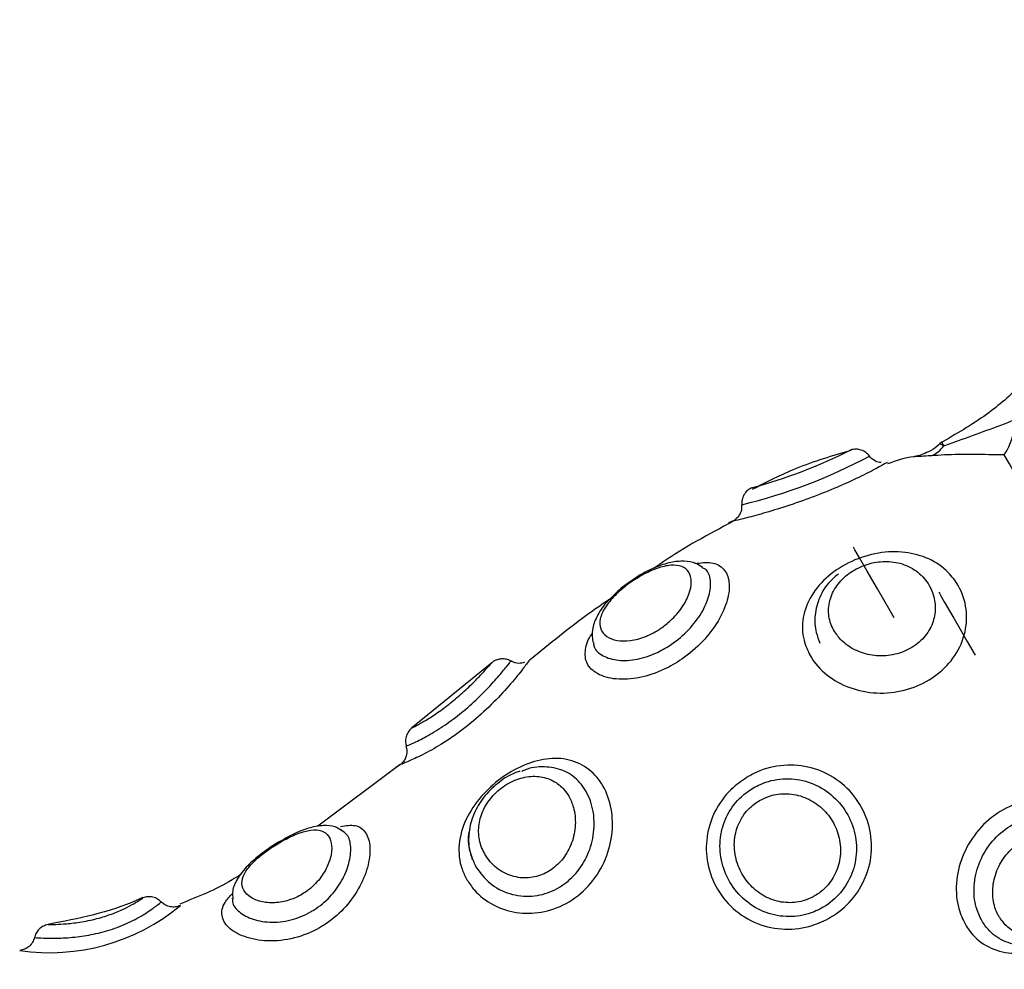
# Model space of a CAD drawing. Units: millimetres. Extents: x 22858.9 to 22872.1, y 4394.3 to 4409.1.
# Drawn here: x 22861.9 to 22862, y 4399.8 to 4399.8 of the extents above; entities that cross this region are included whole.
import ezdxf

# ---------------------------------------------------------------- set-up
doc = ezdxf.new("R2010")
doc.units = ezdxf.units.MM
doc.header["$LTSCALE"] = 50
doc.header["$PDSIZE"] = -1
doc.layers.add('DIASTASEIS', color=253, linetype='Continuous', lineweight=5)
doc.styles.get("Standard").update_dxf_attribs({"font": 'ARIALN.TTF'})
doc.dimstyles.new('STANDARD_ACAD', dxfattribs={"dimtxt": 0.18, "dimasz": 0.15, "dimexe": 0.18, "dimexo": 0.0625, "dimgap": 0.09, "dimtad": 0, "dimtih": 1, "dimtoh": 1, "dimzin": 0, "dimdsep": 46, "dimtxsty": 'Standard', "dimblk": 'OBLIQUE', "dimcen": 0.09, "dimadec": 0, "dimazin": 0, "dimtfac": 1, "dimtofl": 0, "dimtmove": 0, "dimatfit": 3, "dimfxl": 1, "dimtolj": 1, "dimtzin": 0, "dimarcsym": 0})

# ---------------------------------------------------------------- blocks, each defined once
blk = doc.blocks.new('_Oblique')
at = {"color": 0, "linetype": 'ByBlock', "lineweight": -2}
blk.add_line((-0.5, -0.5), (0.5, 0.5), dxfattribs=at)
blk = doc.blocks.new('*D14')
at = {"layer": 'Defpoints', "color": 0}
for p in [(22859.77976220481, 4399.997476794306), (22861.91252401019, 4399.997476794306), (22862.19975236721, 4396.874203306764)]:
    blk.add_point(p, dxfattribs=at)
at = {"layer": 'DIASTASEIS', "color": 0, "lineweight": -2}
for p, q in [((22861.85002401019, 4399.997476794306), (22859.59976220481, 4399.997476794306)), ((22859.77976220481, 4399.997476794306), (22859.77976220481, 4398.617743188325)), ((22859.77976220481, 4396.874203306764), (22859.77976220481, 4398.253936912745)), ((22862.13725236721, 4396.874203306764), (22859.59976220481, 4396.874203306764))]:
    blk.add_line(p, q, dxfattribs=at)
at = {"layer": 'DIASTASEIS', "color": 0, "linetype": 'ByBlock', "lineweight": -2, "xscale": 0.15, "yscale": 0.15, "zscale": 0.15}
for p, rotation in [((22859.77976220481, 4399.997476794306), 90), ((22859.77976220481, 4396.874203306764), 270)]:
    blk.add_blockref('_Oblique', p, dxfattribs=dict(at, rotation=rotation))
at = {"layer": 'DIASTASEIS', "color": 0, "insert": (22859.77976220481, 4398.435840050535), "char_height": 0.18, "attachment_point": 5}
blk.add_mtext('\\A1;3.13', dxfattribs=at)
blk = doc.blocks.new('*D16')
at = {"layer": 'Defpoints', "color": 0}
for p in [(22859.14098921109, 4401.497476794307), (22861.91252401019, 4401.497476794307), (22862.18721738866, 4395.374562449135)]:
    blk.add_point(p, dxfattribs=at)
at = {"layer": 'DIASTASEIS', "color": 0, "lineweight": -2}
for p, q in [((22861.85002401019, 4401.497476794307), (22858.96098921109, 4401.497476794307)), ((22859.14098921109, 4401.497476794307), (22859.14098921109, 4398.61792275951)), ((22859.14098921109, 4395.374562449135), (22859.14098921109, 4398.25411648393)), ((22862.12471738866, 4395.374562449135), (22858.96098921109, 4395.374562449135))]:
    blk.add_line(p, q, dxfattribs=at)
at = {"layer": 'DIASTASEIS', "color": 0, "linetype": 'ByBlock', "lineweight": -2, "xscale": 0.15, "yscale": 0.15, "zscale": 0.15}
for p, rotation in [((22859.14098921109, 4401.497476794307), 90), ((22859.14098921109, 4395.374562449135), 270)]:
    blk.add_blockref('_Oblique', p, dxfattribs=dict(at, rotation=rotation))
at = {"layer": 'DIASTASEIS', "color": 0, "insert": (22859.14098921109, 4398.43601962172), "char_height": 0.18, "attachment_point": 5}
blk.add_mtext('\\A1;6.13', dxfattribs=at)
blk = doc.blocks.new('KATOPSI')
at = {"color": 8, "linetype": 'Continuous', "lineweight": 25}
for p, q in [((22861.98007836768, 4399.779839205311), (22861.98005583712, 4399.779834079312)), ((22861.96077462861, 4399.765690731571), (22861.96070346066, 4399.765663075016))]:
    blk.add_line(p, q, dxfattribs=at)
at = {"color": 7, "linetype": 'Continuous', "lineweight": 25}
for p, q in [((22861.9782513661, 4399.777197408245), (22861.97829332777, 4399.777173447178)), ((22861.97422048279, 4399.776404308842), (22861.97388240525, 4399.776176619099)), ((22861.97423931786, 4399.776353525684), (22861.97394004294, 4399.776141333149)), ((22861.96602299639, 4399.771586823033), (22861.96136966177, 4399.767799543903)), ((22861.96069583127, 4399.765673207806), (22861.95588168332, 4399.762064265774)), ((22861.95725449749, 4399.761879491375), (22861.95726671645, 4399.761871385143)), ((22861.95395055243, 4399.761323618458), (22861.95363434979, 4399.761154579685)), ((22861.95090785452, 4399.757848667668), (22861.95090439745, 4399.757864522503))]:
    blk.add_line(p, q, dxfattribs=at)
at = {"color": 7, "linetype": 'Continuous', "lineweight": 25, "flags": 128}
for points in [[(22862.00068506428, 4399.77537946658), (22861.99985220858, 4399.776822018192), (22861.99906351992, 4399.778188156651), (22861.99833145567, 4399.779456185864), (22861.99766757914, 4399.780605959461), (22861.99708244034, 4399.781619357632), (22861.99658533761, 4399.78248040633), (22861.99618413874, 4399.783175396488), (22861.99588510224, 4399.783693241642)], [(22861.99206706711, 4399.775704192684), (22861.99210342595, 4399.775641250179), (22861.9922119064, 4399.775453376339), (22861.99239060112, 4399.775143789814), (22861.99263647028, 4399.774717974232), (22861.99294534155, 4399.77418296294), (22861.99331185051, 4399.773548173474), (22861.99372985789, 4399.772824215458), (22861.99419209191, 4399.772023605869)]]:
    blk.add_lwpolyline(points, dxfattribs=at)
at = {"color": 8, "linetype": 'Continuous', "lineweight": 25, "flags": 128}
blk.add_lwpolyline([(22861.98946896025, 4399.774204182194), (22861.98923197218, 4399.774614619778), (22861.98849090764, 4399.775898265408), (22861.987892477, 4399.77693479018), (22861.98745295235, 4399.777696060703), (22861.98718437382, 4399.778161334561), (22861.98709401318, 4399.778317856358)], dxfattribs=at)
at = {"color": 7, "linetype": 'Continuous', "lineweight": 25}
for centre, radius, start, end in [((22861.99249580487, 4399.78583489915), 0.004009243511419883, 327.7116850828276, 358.7911555790628), ((22861.99108581042, 4399.785093676483), 0.001539656586424262, 289.8041610925666, 325.9871528195921), ((22861.99247912704, 4399.783990469603), 0.0005000000000007392, 117.4499783207995, 132.9903001119627)]:
    blk.add_arc(centre, radius, start, end, dxfattribs=at)
at = {"color": 8, "linetype": 'Continuous', "lineweight": 25}
for centre, radius, start, end in [((22861.97338089918, 4399.810913201559), 0.03096640942691416, 283.4604175845715, 298.2318534973991), ((22861.97317451376, 4399.811367049989), 0.03064633050952488, 285.1025881404895, 296.708051231875), ((22861.94025125792, 4399.766705139516), 0.01200142489042687, 261.7265175642119, 309.5322226751072)]:
    blk.add_arc(centre, radius, start, end, dxfattribs=at)
at = {"color": 7, "linetype": 'Continuous', "lineweight": 25}
for points, knots in [([(22862.00239309498, 4399.798152494), (22862.00218885257, 4399.797248983226), (22862.00181694681, 4399.795603777164), (22862.00095057201, 4399.793500982994), (22862.00012539385, 4399.79193655087), (22861.99929376728, 4399.79062612807), (22861.99828008115, 4399.789262909473), (22861.99681318611, 4399.787656565609), (22861.99477425153, 4399.785885961503), (22861.99307070497, 4399.784910437288), (22861.99215170571, 4399.784384178684)], [0, 0, 0, 0, 0.1561761116632467, 0.2843816511928532, 0.3826544707127382, 0.454649300018949, 0.5463155327635788, 0.6691932849149197, 0.8215422261065469, 1, 1, 1, 1]), ([(22861.9923620505, 4399.784232425259), (22861.9926489496, 4399.784331702729), (22861.99401918656, 4399.784805854301), (22861.99540695638, 4399.785333304241), (22861.99650415608, 4399.785750317143)], [0, 0, 0, 0, 0.209379185147601, 1, 1, 1, 1]), ([(22861.99213036725, 4399.784362363384), (22861.99210772101, 4399.784336701118), (22861.9919551002, 4399.784163754242), (22861.99161172704, 4399.783947795609), (22861.99116361641, 4399.783732483464), (22861.99084755957, 4399.783632159816), (22861.9906876551, 4399.783605890881), (22861.99066135117, 4399.783601569698)], [0, 0, 0, 0, 0.06112352262277728, 0.4119325344637509, 0.7103457991058955, 0.9523525208248566, 1, 1, 1, 1]), ([(22861.98695871064, 4399.783958601521), (22861.98587497194, 4399.783640328489), (22861.98388693598, 4399.783056480892), (22861.98204258369, 4399.782114646119), (22861.98120364377, 4399.781686234043)], [0, 0, 0, 0, 0.5451303265449251, 1, 1, 1, 1]), ([(22861.9880361242, 4399.783621239231), (22861.98796854611, 4399.783698263072), (22861.98783339961, 4399.783852299714), (22861.98755499348, 4399.783990833151), (22861.98724979046, 4399.784050411198), (22861.9870488231, 4399.784010423999), (22861.98694833943, 4399.783990430401)], [0, 0, 0, 0, 0.2500268396677938, 0.5000178468813598, 0.7500089545267042, 0.9999999999999999, 0.9999999999999999, 0.9999999999999999, 0.9999999999999999]), ([(22861.98870649764, 4399.783248471783), (22861.98867574201, 4399.783249198287), (22861.98853027736, 4399.78325263443), (22861.98829245981, 4399.783378701301), (22861.9880879002, 4399.783518549041), (22861.98803345513, 4399.783626360469), (22861.9880323691, 4399.783628510998)], [0, 0, 0, 0, 0.1152518058375862, 0.5451056370834144, 0.9909261579768535, 1, 1, 1, 1]), ([(22861.99066284129, 4399.783594297932), (22861.990644991, 4399.783592436525), (22861.99010252069, 4399.783535868371), (22861.98958397062, 4399.783352011425), (22861.98908248373, 4399.783174204395)], [0, 0, 0, 0, 0.03290556194778015, 1, 1, 1, 1]), ([(22861.99588510224, 4399.783693241642), (22861.99468188027, 4399.783718015909), (22861.99317470162, 4399.783749048625), (22861.99187048124, 4399.783662529607), (22861.9916074557, 4399.783645081089)], [0, 0, 0, 0, 0.7983273738510799, 1, 1, 1, 1]), ([(22861.98906001278, 4399.783257174061), (22861.98901122215, 4399.783228877333), (22861.98891351773, 4399.783172212447), (22861.98813956012, 4399.782747768243), (22861.98700209932, 4399.782186473032), (22861.98561373579, 4399.781580381397), (22861.98411872198, 4399.781009281093), (22861.98263706388, 4399.780518670566), (22861.98135278649, 4399.780150840618), (22861.98039452049, 4399.779911646997), (22861.98018334211, 4399.779863258632), (22861.98007836768, 4399.779839205311)], [0, 0, 0, 0, 0.1152783689165684, 0.2308477357204494, 0.3419366780156328, 0.4492691444208659, 0.5569586401511664, 0.6672894291888714, 0.7792373050707952, 0.8902613086447659, 1, 1, 1, 1]), ([(22861.98115935751, 4399.781779217289), (22861.98107116686, 4399.781727718751), (22861.98089476079, 4399.78162470721), (22861.98070627595, 4399.781378622207), (22861.98058954806, 4399.781091497686), (22861.98058989839, 4399.78088725132), (22861.98059007355, 4399.780785131024)], [0, 0, 0, 0, 0.2499813671486593, 0.5000329391655141, 0.7500235371976316, 1, 1, 1, 1]), ([(22861.98057344386, 4399.780784534977), (22861.98058031972, 4399.780709076859), (22861.9805961275, 4399.780535596901), (22861.98050532994, 4399.780291460394), (22861.98039122927, 4399.780101627754), (22861.98030081425, 4399.780019544402), (22861.98027077147, 4399.779992270039)], [0, 0, 0, 0, 0.2550045366530306, 0.5862613215120301, 0.8625243940220991, 0.9999999999999999, 0.9999999999999999, 0.9999999999999999, 0.9999999999999999]), ([(22861.98006823489, 4399.779812621639), (22861.97868097301, 4399.77907870702), (22861.97710174741, 4399.778243236251), (22861.975644809, 4399.777215521235), (22861.97546770998, 4399.777090596722)], [0, 0, 0, 0, 0.8784444023602704, 1, 1, 1, 1]), ([(22861.98027077147, 4399.779992270039), (22861.98025107187, 4399.779972117998), (22861.98019213996, 4399.779911832616), (22861.98008272513, 4399.779845256531), (22861.97996664285, 4399.779790554407), (22861.9798898456, 4399.779764672019), (22861.97984684949, 4399.779752805151), (22861.97983625131, 4399.779750180454), (22861.97983422705, 4399.779749679135)], [0, 0, 0, 0, 0.1659203378692852, 0.4963552459759533, 0.7488080134809086, 0.9178888147859009, 0.9843166984691177, 1, 1, 1, 1]), ([(22861.98457637259, 4399.772004293965), (22861.98443728735, 4399.772298411933), (22861.98410262417, 4399.773006110738), (22861.98408485932, 4399.774239688207), (22861.98458677384, 4399.775546438956), (22861.9855853513, 4399.776690634173), (22861.98695344603, 4399.777555477443), (22861.98852578551, 4399.778043912367), (22861.99010753007, 4399.778093895921), (22861.99153271598, 4399.777702064839), (22861.99256763839, 4399.776982439807), (22861.99333477033, 4399.775982195798), (22861.99375815885, 4399.774729671621), (22861.99365120546, 4399.773214899104), (22861.99298028633, 4399.771828335344), (22861.99187264541, 4399.770740780874), (22861.99045806488, 4399.770028043381), (22861.98885753775, 4399.769748423796), (22861.98723545645, 4399.76994707781), (22861.98579960228, 4399.770604424896), (22861.98496302618, 4399.771384450546), (22861.98464722024, 4399.771890718276), (22861.98457637259, 4399.772004293965)], [0, 0, 0, 0, 0.03785255636355844, 0.0910798108438496, 0.1447451589982192, 0.1991448189425457, 0.2539588375538772, 0.3082485258068555, 0.3608081591388206, 0.411800921650227, 0.4632869683284993, 0.5000854351596828, 0.5560517828517053, 0.6120366388743669, 0.6658518394557306, 0.7178455066905285, 0.7700094671986876, 0.8234560712089511, 0.8776867429608064, 0.9314688475031923, 0.9846257772359706, 0.9999999999999999, 0.9999999999999999, 0.9999999999999999, 0.9999999999999999]), ([(22861.97785797545, 4399.777370142506), (22861.9781936354, 4399.777413236904), (22861.97889355024, 4399.777503096923), (22861.97958355443, 4399.77711226276), (22861.97991720482, 4399.776341612493), (22861.97981092021, 4399.775256873581), (22861.97927259254, 4399.77402125313), (22861.97834773765, 4399.772799661601), (22861.97722636615, 4399.771839079639), (22861.97596061104, 4399.77111186462), (22861.97461448889, 4399.770661739334), (22861.97322107757, 4399.770580086785), (22861.97212479147, 4399.77089813739), (22861.97148730169, 4399.771522077033), (22861.97143085795, 4399.772343293165), (22861.97161325009, 4399.772963108992), (22861.97188739622, 4399.773294215315), (22861.97189256379, 4399.77330045657)], [0, 0, 0, 0, 0.06743017931303058, 0.1406047512828455, 0.2132616145303024, 0.2859466038798166, 0.3586956756022772, 0.4310410789763101, 0.5038558228775029, 0.5574657326448906, 0.6301871510688408, 0.7049958550422605, 0.7807807923775628, 0.8554524218539404, 0.9279725338580572, 0.9986423037827994, 1, 1, 1, 1]), ([(22861.97827127406, 4399.777153658436), (22861.97815578632, 4399.777234983058), (22861.97784714009, 4399.777452326813), (22861.97720865477, 4399.777531983695), (22861.97641748728, 4399.777458609767), (22861.97552134037, 4399.777155884251), (22861.97475404097, 4399.77677329789), (22861.97433254795, 4399.776481808951), (22861.97422048279, 4399.776404308842)], [0, 0, 0, 0, 0.1055389178385706, 0.2820575610025602, 0.4740756348886718, 0.6928504532707747, 0.9183361008667387, 1, 1, 1, 1]), ([(22861.98596313426, 4399.773458885716), (22861.98610026846, 4399.773261032039), (22861.98641329372, 4399.772809407293), (22861.98718283813, 4399.772288261033), (22861.98817571197, 4399.771979495978), (22861.98925610858, 4399.771979198756), (22861.99029681779, 4399.772304229635), (22861.9911552386, 4399.77292744701), (22861.99170584451, 4399.77375540768), (22861.99191180406, 4399.774667835168), (22861.99180654094, 4399.77546528484), (22861.99147279973, 4399.77622838656), (22861.99089699737, 4399.776902166372), (22861.98998223374, 4399.7773931022), (22861.9889483151, 4399.777542047803), (22861.98793158261, 4399.777380091097), (22861.98700018856, 4399.776955434329), (22861.98622879242, 4399.77629335741), (22861.98572856811, 4399.775448529304), (22861.98558617377, 4399.774524108991), (22861.98574954582, 4399.773852676355), (22861.98592991914, 4399.77352012405), (22861.98596313426, 4399.773458885716)], [0, 0, 0, 0, 0.04148925298731268, 0.09470419555566979, 0.147707245552307, 0.2013767880451846, 0.2559594261812096, 0.3103417831103754, 0.3627118546854003, 0.4132198774327661, 0.4651867987412071, 0.5000861837330962, 0.5586025722847402, 0.6162860210956155, 0.6693899222894353, 0.7192635059237489, 0.7698991304133187, 0.8232252462396082, 0.8784286449414845, 0.9334940205085975, 0.987753158447002, 1, 1, 1, 1]), ([(22861.98623308369, 4399.776771592663), (22861.98605896952, 4399.776631147203), (22861.98558646803, 4399.77625001401), (22861.98508774464, 4399.775419424024), (22861.98480500849, 4399.774388383164), (22861.98485842321, 4399.773460409286), (22861.98506362204, 4399.772940250329), (22861.98514297434, 4399.772739100025)], [0, 0, 0, 0, 0.1419218529108438, 0.3851397467643817, 0.624248386668498, 0.8546933581063522, 1, 1, 1, 1]), ([(22861.97388240525, 4399.776176619099), (22861.97373177089, 4399.776063030064), (22861.97344243538, 4399.775844850487), (22861.97320800484, 4399.7755996497), (22861.97309562394, 4399.775482105778)], [0, 0, 0, 0, 0.5206217631410197, 1, 1, 1, 1]), ([(22861.97290816733, 4399.775304483936), (22861.97251077689, 4399.775031361433), (22861.97090504274, 4399.773927756281), (22861.96939985307, 4399.772688592882), (22861.96826717087, 4399.771756100224)], [0, 0, 0, 0, 0.2474820842688595, 1, 1, 1, 1]), ([(22861.97309562394, 4399.775482105778), (22861.97296001996, 4399.775354151849), (22861.972554483, 4399.774971493103), (22861.97213119477, 4399.77431348727), (22861.97183405492, 4399.77353555724), (22861.97188109903, 4399.773033032092), (22861.97190311381, 4399.772797870205)], [0, 0, 0, 0, 0.1595329048691392, 0.4770987631621927, 0.7553029108431637, 1, 1, 1, 1]), ([(22861.96824779936, 4399.771780657337), (22861.96821568457, 4399.771736366419), (22861.96815104597, 4399.771647220506), (22861.96763412912, 4399.770966709507), (22861.96682522227, 4399.770001283703), (22861.96573576494, 4399.768871835938), (22861.96447980813, 4399.767788483478), (22861.96320825124, 4399.766899782719), (22861.96208107622, 4399.766263287892), (22861.96117278645, 4399.76584689143), (22861.96090901822, 4399.765743439974), (22861.96077462861, 4399.765690731571)], [0, 0, 0, 0, 0.1103215634760737, 0.2220481478039436, 0.3368169332015352, 0.4542518654118979, 0.5699011440217582, 0.6799698000066821, 0.7854710959980137, 0.8906977592082227, 1, 1, 1, 1]), ([(22861.96712305972, 4399.771675753163), (22861.96708208737, 4399.771703459463), (22861.96695890257, 4399.771786759409), (22861.96672309919, 4399.771820361909), (22861.96647326648, 4399.771807428067), (22861.9662725706, 4399.771745264822), (22861.96612576874, 4399.771670240983), (22861.96605088651, 4399.771612155434), (22861.96602114865, 4399.771589088009)], [0, 0, 0, 0, 0.1248267446528347, 0.3752959263075674, 0.5836345653166952, 0.7594842366388375, 0.9044843463730229, 1, 1, 1, 1]), ([(22861.967930047, 4399.771624373959), (22861.96787650586, 4399.771604534413), (22861.96770399471, 4399.771540610804), (22861.967410477, 4399.771558608216), (22861.96721445387, 4399.771660606055), (22861.96713104674, 4399.771704005764)], [0, 0, 0, 0, 0.20543420548505, 0.6619151391196053, 0.9999999999999999, 0.9999999999999999, 0.9999999999999999, 0.9999999999999999]), ([(22861.96155401894, 4399.767915057705), (22861.96155347856, 4399.767914777323), (22861.96154339084, 4399.767909543238), (22861.96153595563, 4399.767905922013), (22861.9615365404, 4399.767905804118), (22861.96153098563, 4399.767903122185), (22861.96152668495, 4399.767900799406), (22861.96151738657, 4399.767895605449), (22861.96143582404, 4399.767850454059), (22861.96127644299, 4399.76772989921), (22861.96109933768, 4399.767493277789), (22861.96100108058, 4399.767189506269), (22861.96098029037, 4399.766928406773), (22861.96103766749, 4399.766784667175), (22861.96105316111, 4399.766745852993)], [0, 0, 0, 0, 0.008358226111906964, 0.1560289967764973, 0.1944178673975679, 0.2009583651930753, 0.2040086467898168, 0.2081422025500979, 0.2213343192784252, 0.3663116157345546, 0.5588581828321895, 0.7289444980012362, 0.9268065474209309, 1, 1, 1, 1]), ([(22861.96102526614, 4399.766726779507), (22861.9610507764, 4399.766643046033), (22861.96110610302, 4399.766461445022), (22861.96105844641, 4399.766187053817), (22861.96097773356, 4399.765976138356), (22861.96090202079, 4399.765879916061), (22861.96087810227, 4399.765849518345)], [0, 0, 0, 0, 0.2793556167832971, 0.6058659697809816, 0.8754885856348978, 1, 1, 1, 1]), ([(22861.96087810227, 4399.765849518345), (22861.96085989075, 4399.765823099276), (22861.96080863678, 4399.765748746237), (22861.96070461203, 4399.76565970919), (22861.96059396742, 4399.765584803476), (22861.96050988835, 4399.765541551273), (22861.96046337476, 4399.765522441281), (22861.96044264317, 4399.765513804268), (22861.96043994778, 4399.765512910588), (22861.96043982932, 4399.765512871311)], [0, 0, 0, 0, 0.1709607199708118, 0.4811467278702802, 0.721453787102402, 0.8870505732755949, 0.9789554680438367, 0.9990751285477727, 1, 1, 1, 1]), ([(22861.96457490155, 4399.75895743327), (22861.96447271215, 4399.759161326715), (22861.96415384376, 4399.759797549005), (22861.9640289554, 4399.761012487122), (22861.96444972649, 4399.7624836454), (22861.96534584632, 4399.763813632166), (22861.96651901641, 4399.764889614622), (22861.96783738023, 4399.765660401232), (22861.9692188154, 4399.766063689291), (22861.97056755046, 4399.766010506136), (22861.97171842408, 4399.765452480787), (22861.97257596309, 4399.764446389288), (22861.97305789998, 4399.763102027609), (22861.97309184289, 4399.76152656015), (22861.97263649872, 4399.759932177206), (22861.97170930458, 4399.758526629856), (22861.97041467488, 4399.757507597454), (22861.96893282387, 4399.756988513702), (22861.96743501613, 4399.756976060547), (22861.96605839237, 4399.75743749618), (22861.96509648021, 4399.758170490596), (22861.96471042525, 4399.758752959052), (22861.96457490155, 4399.75895743327)], [0, 0, 0, 0, 0.02620887032551852, 0.08178128273880465, 0.1374063305668557, 0.1910832995474784, 0.2423390113212285, 0.2927905884826409, 0.3444502865358089, 0.3975628524533439, 0.4510833852733585, 0.4999891121843232, 0.5521122887434847, 0.6048557136808771, 0.6590297794063942, 0.7144680078489439, 0.7690592555090305, 0.8210176331748112, 0.8708195645091371, 0.9204925075379492, 0.9720890767789936, 1, 1, 1, 1]), ([(22861.96767565438, 4399.765265512036), (22861.96759397218, 4399.765243773909), (22861.96716442969, 4399.765129459532), (22861.96644171387, 4399.764658709546), (22861.96560221463, 4399.763884511892), (22861.96499065121, 4399.762919824722), (22861.9646701589, 4399.761869138922), (22861.96465230357, 4399.760905325942), (22861.96481993465, 4399.760344143872), (22861.96488782593, 4399.76011686282)], [0, 0, 0, 0, 0.03968743062802398, 0.2087044520185819, 0.3790791816354909, 0.5487891861625535, 0.7174510210754165, 0.8855664985764174, 1, 1, 1, 1]), ([(22861.96510210463, 4399.759699511097), (22861.9653510165, 4399.759360688472), (22861.9658477656, 4399.75868450601), (22861.96703476097, 4399.758077793997), (22861.96833334563, 4399.757921487928), (22861.96957590366, 4399.758236096376), (22861.97063217515, 4399.758935332384), (22861.97144340238, 4399.759950827592), (22861.97193717956, 4399.761200469326), (22861.97204555804, 4399.762542126758), (22861.97175246308, 4399.763786028073), (22861.97111064439, 4399.76476328055), (22861.97019781018, 4399.76538985045), (22861.9690989674, 4399.76557234234), (22861.96824047951, 4399.765503940596), (22861.96780886326, 4399.765279134554), (22861.96776851841, 4399.76525812106)], [0, 0, 0, 0, 0.08138191946975595, 0.1624124909136786, 0.2398101247827819, 0.3121122830442506, 0.3825685838521176, 0.4548474523233308, 0.5306326009183319, 0.6085185104900673, 0.686160748928787, 0.7622315205646129, 0.8376772780264854, 0.9140336512241486, 0.9919643917439956, 1, 1, 1, 1]), ([(22861.98096641728, 4399.764963912533), (22861.98112934866, 4399.765050799415), (22861.98177568279, 4399.765395471863), (22861.98303119608, 4399.765701532635), (22861.9846602718, 4399.765560125003), (22861.9861434487, 4399.764877850445), (22861.98731406125, 4399.763734613353), (22861.98803848247, 4399.762271878407), (22861.98823712233, 4399.76066323885), (22861.98789081415, 4399.759093751202), (22861.98704996284, 4399.757726967738), (22861.98591790625, 4399.756784773808), (22861.98457570307, 4399.756190242117), (22861.98308832712, 4399.75598420646), (22861.98145569223, 4399.756318607946), (22861.98002710717, 4399.75720670748), (22861.97900238742, 4399.758520582216), (22861.97849000602, 4399.760062823558), (22861.97851252071, 4399.761653376017), (22861.97905257675, 4399.763139848426), (22861.97993092471, 4399.764274078944), (22861.98066844045, 4399.764765403699), (22861.98096641728, 4399.764963912533)], [0, 0, 0, 0, 0.01846758305736657, 0.07325924166570744, 0.1269439564299644, 0.1807758033711388, 0.2341798329302912, 0.2872188804210359, 0.3402727213063449, 0.3933756045131128, 0.446183203638458, 0.4993307836637713, 0.5384595512396563, 0.5915381929331998, 0.6461455255835089, 0.7014609176274867, 0.7559658862297317, 0.8088977538259295, 0.8604822649058126, 0.9117742625013778, 0.9643543538888609, 1, 1, 1, 1]), ([(22861.9656214399, 4399.760436105297), (22861.96572024655, 4399.760285961696), (22861.96600123201, 4399.759858984646), (22861.96668325399, 4399.759325094667), (22861.96764609408, 4399.759014580014), (22861.9686322075, 4399.759084543141), (22861.96951339636, 4399.759492670367), (22861.97023235489, 4399.760182069262), (22861.97073250226, 4399.761101559979), (22861.9709444591, 4399.762153519884), (22861.97084072226, 4399.763097013733), (22861.97050497547, 4399.763902780692), (22861.9699763556, 4399.764526089952), (22861.96920840239, 4399.764930308501), (22861.96830908502, 4399.765026307742), (22861.96735315301, 4399.764796859315), (22861.96645659201, 4399.764260740801), (22861.96575552279, 4399.763499850395), (22861.96533288597, 4399.762624872888), (22861.96520928825, 4399.761709785596), (22861.96534784022, 4399.760968044543), (22861.96555424394, 4399.760566749339), (22861.9656214399, 4399.760436105297)], [0, 0, 0, 0, 0.03173606760090891, 0.09025074972734075, 0.1459674430165369, 0.1971562072941656, 0.2456523599970717, 0.2950038962516599, 0.3477709067729877, 0.4035714524972943, 0.4597679664119969, 0.4999945282865519, 0.553330685567272, 0.6061647331295095, 0.6597336807107221, 0.7141366676930555, 0.7679796712957696, 0.8195904875854455, 0.8694231381730883, 0.9200028759099836, 0.9739564602574209, 1, 1, 1, 1]), ([(22861.98127147385, 4399.764306115673), (22861.98102848675, 4399.76414378246), (22861.98042732562, 4399.763742162714), (22861.9797195216, 4399.762802345314), (22861.97929867612, 4399.761563879846), (22861.97930540652, 4399.76022947208), (22861.97975081373, 4399.75892642914), (22861.98061274811, 4399.757807452133), (22861.98179861459, 4399.757039208856), (22861.98314518379, 4399.756733389596), (22861.98436746724, 4399.756885761492), (22861.98546657552, 4399.757368924683), (22861.98639251936, 4399.758151271318), (22861.98707345296, 4399.759295286892), (22861.98734343943, 4399.760613313711), (22861.98716271764, 4399.761966693386), (22861.98654865062, 4399.763201111141), (22861.98556804098, 4399.764172614795), (22861.98432772155, 4399.764763819669), (22861.98297329657, 4399.764900780235), (22861.98193315104, 4399.76465733306), (22861.98140484952, 4399.764376911306), (22861.98127147385, 4399.764306115673)], [0, 0, 0, 0, 0.03493456132588231, 0.08642969144309962, 0.1372371712119883, 0.1892551899023337, 0.2434206586427817, 0.299301068781969, 0.3552321582303423, 0.40937025734992, 0.4613826546063341, 0.4997230791256344, 0.5520790769544729, 0.6045919712218595, 0.6579238616988411, 0.7116675293419767, 0.7656606282114029, 0.8199153846555537, 0.8741579308771336, 0.9281654629361862, 0.9818645616606088, 0.9999999999999999, 0.9999999999999999, 0.9999999999999999, 0.9999999999999999]), ([(22861.9816237373, 4399.76356332259), (22861.98152047601, 4399.763498358331), (22861.98113993256, 4399.763258948947), (22861.98082299332, 4399.762914941663), (22861.98045440564, 4399.762347209494), (22861.98016752258, 4399.761674779395), (22861.98011744049, 4399.760571074008), (22861.98043518264, 4399.759497245459), (22861.9810587455, 4399.75859167166), (22861.98190024956, 4399.757940889336), (22861.9828857268, 4399.75759755216), (22861.98392393373, 4399.757606841514), (22861.98480426473, 4399.75794243128), (22861.98554287758, 4399.758516379557), (22861.98609434131, 4399.759297732225), (22861.98638146688, 4399.760323600944), (22861.98631726564, 4399.76139808807), (22861.98591245022, 4399.762405758135), (22861.98521051045, 4399.763238533943), (22861.98428239616, 4399.763801208415), (22861.98323816691, 4399.764017632167), (22861.98231499758, 4399.763904825352), (22861.98181444764, 4399.763657539063), (22861.9816237373, 4399.76356332259)], [0, 0, 0, 0, 0.01868962309189234, 0.06887588963898586, 0.06936100061232336, 0.1221443467002113, 0.177945782583853, 0.23492962565362, 0.2902750636382841, 0.3432709143909975, 0.3948878680514876, 0.4468599694049843, 0.4986329837290178, 0.5359626454399576, 0.5892008865089973, 0.6428338256926086, 0.6969386790973292, 0.7513330681047791, 0.8059315782645308, 0.8605820370898902, 0.9146562750846031, 0.9674839036737782, 1, 1, 1, 1]), ([(22861.99361744353, 4399.756344604061), (22861.9934742453, 4399.756645880441), (22861.99312970534, 4399.75737076194), (22861.99302161657, 4399.758760874171), (22861.99337555371, 4399.760323809402), (22861.99420698254, 4399.761757569855), (22861.99542425885, 4399.762883583496), (22861.9968864314, 4399.763562860629), (22861.99840647377, 4399.763719871021), (22861.99980843625, 4399.763368148077), (22862.0008399887, 4399.762654205066), (22862.0016070469, 4399.761654085492), (22862.00203027476, 4399.760401945644), (22862.00193300367, 4399.758870414023), (22862.00130342982, 4399.757412237432), (22862.00028045167, 4399.756178097873), (22861.99899244164, 4399.755246009603), (22861.99754950143, 4399.754693581512), (22861.99609066172, 4399.754609394763), (22861.99478542165, 4399.7550404568), (22861.99400032546, 4399.755731467294), (22861.99368759168, 4399.756232270708), (22861.99361744353, 4399.756344604061)], [0, 0, 0, 0, 0.03785569480863559, 0.09108212460351553, 0.144747682662451, 0.1991459290851695, 0.2539612971224958, 0.3082510745996145, 0.3608114041648592, 0.4118034978611838, 0.4632906751446672, 0.5000899970288613, 0.5560547122068586, 0.612038635656403, 0.6658512812091145, 0.7178442359174098, 0.7700124362765413, 0.82345780993488, 0.8776867828415046, 0.931469073115299, 0.9846280823214485, 0.9999999999999999, 0.9999999999999999, 0.9999999999999999, 0.9999999999999999]), ([(22861.99457648226, 4399.756570505665), (22861.99463573227, 4399.75647549609), (22861.99489896871, 4399.756053386711), (22861.99526787493, 4399.755719649527), (22861.99591960626, 4399.755338661037), (22861.99665155183, 4399.755079377582), (22861.99787416725, 4399.75513019064), (22861.99907948398, 4399.75557756574), (22862.00014691566, 4399.756348745581), (22862.00098440125, 4399.757376271531), (22862.00148933053, 4399.758597355935), (22862.00155064277, 4399.759889282693), (22862.00118314448, 4399.760953586625), (22862.00053178338, 4399.761809127736), (22861.99966946158, 4399.762419939148), (22861.9985072802, 4399.762726592645), (22861.99725145773, 4399.762606997639), (22861.9960418861, 4399.762047349476), (22861.99503371634, 4399.76110872337), (22861.99434861234, 4399.759908432314), (22861.99406398904, 4399.758599367691), (22861.99416340415, 4399.757435440712), (22861.99445502404, 4399.756824824328), (22861.99457648226, 4399.756570505665)], [0, 0, 0, 0, 0.01552131954403727, 0.06895825585205213, 0.06917151880894867, 0.1231453388695808, 0.1772734526381064, 0.230383730451778, 0.2819157652672412, 0.3330766420440565, 0.3863023311915886, 0.4426370139230905, 0.4999138491585002, 0.5376505786786494, 0.5898579319636663, 0.6406340601582192, 0.692393422019351, 0.7459018337850877, 0.8002292410913622, 0.8544257066633619, 0.90816998071246, 0.9617532573259803, 1, 1, 1, 1]), ([(22861.95721682736, 4399.76206319289), (22861.9575195679, 4399.762108817829), (22861.95814138724, 4399.762202529989), (22861.95872881522, 4399.761760856824), (22861.95898917648, 4399.760889734564), (22861.95884629069, 4399.759700822169), (22861.95831567302, 4399.758421234166), (22861.95743955343, 4399.757226356712), (22861.95658051029, 4399.756512205572), (22861.95561163235, 4399.75592810092), (22861.95450140486, 4399.755481574633), (22861.95294245191, 4399.755322482786), (22861.95156994771, 4399.755584920677), (22861.95061232131, 4399.756142629451), (22861.95022763537, 4399.756855468104), (22861.95034669847, 4399.757536749254), (22861.95075864258, 4399.757982218917), (22861.95092198082, 4399.758158850239)], [0, 0, 0, 0, 0.06902928375853004, 0.1417839329749237, 0.2147401023902451, 0.2871436064730339, 0.3575441596478002, 0.4256501871774949, 0.4945387261877415, 0.508255105096501, 0.5808733897298154, 0.6570650841382341, 0.7329677822203468, 0.8072320230970947, 0.8806212241549451, 0.9526656184631112, 0.9999999999999999, 0.9999999999999999, 0.9999999999999999, 0.9999999999999999]), ([(22861.95341816374, 4399.760966109799), (22861.9532568404, 4399.760860812985), (22861.95282547919, 4399.760579260684), (22861.95243631658, 4399.760260926883), (22861.95200976753, 4399.759859704094), (22861.95164543016, 4399.759436274811), (22861.95141766824, 4399.758852513848), (22861.95152046086, 4399.758324172277), (22861.95194430654, 4399.757899250389), (22861.95262318473, 4399.75763547051), (22861.95345878457, 4399.757581211064), (22861.95431044514, 4399.757761481582), (22861.9551462355, 4399.758171096365), (22861.95588356822, 4399.758804724082), (22861.9564285701, 4399.759617987691), (22861.95670285292, 4399.760428538801), (22861.95671247353, 4399.761130090546), (22861.95646846548, 4399.761635841148), (22861.9559936181, 4399.761880902398), (22861.95533683586, 4399.761852709496), (22861.95456629544, 4399.76159610995), (22861.95389907721, 4399.761260380977), (22861.95352419529, 4399.76103099055), (22861.95341816374, 4399.760966109799)], [0, 0, 0, 0, 0.02966401772556573, 0.07931837784988159, 0.0810625220650133, 0.1351565206361281, 0.1906691914340769, 0.247247340664823, 0.3038311910613213, 0.3580936396746608, 0.4091156364963247, 0.4579829211795533, 0.4988449764120451, 0.5517123101657695, 0.605281982670171, 0.6593801687548132, 0.7139569729348239, 0.7696641561673536, 0.8259686019223121, 0.8806508484169281, 0.9321087195396678, 0.980797641004814, 1, 1, 1, 1]), ([(22861.95723721215, 4399.761849331425), (22861.9571255383, 4399.761915905702), (22861.95681528139, 4399.762100865117), (22861.95619445496, 4399.762129955375), (22861.95542795224, 4399.762003751431), (22861.95466850303, 4399.761724006586), (22861.95414888787, 4399.761434226562), (22861.95395055243, 4399.761323618458)], [0, 0, 0, 0, 0.1185868106081107, 0.3294627880242999, 0.5594776758331559, 0.8318540467867672, 1, 1, 1, 1]), ([(22861.96471938321, 4399.761769461201), (22861.9647170374, 4399.761762031535), (22861.96459489884, 4399.761375192127), (22861.96468909596, 4399.76063702319), (22861.9649701987, 4399.759998931951), (22861.96510210463, 4399.759699511097)], [0, 0, 0, 0, 0.01028643225596588, 0.5355822736529036, 1, 1, 1, 1]), ([(22861.95363434979, 4399.761154579685), (22861.953621746, 4399.761147855042), (22861.95335889573, 4399.76100761353), (22861.95310562371, 4399.760827512008), (22861.9528644962, 4399.760656046436)], [0, 0, 0, 0, 0.04795045089123584, 1, 1, 1, 1]), ([(22861.95435884425, 4399.761541771458), (22861.95430936905, 4399.761521476095), (22861.95415349881, 4399.761457536119), (22861.95399299527, 4399.761356620309), (22861.9538834376, 4399.761287736462)], [0, 0, 0, 0, 0.3174127347920427, 1, 1, 1, 1]), ([(22861.99557068774, 4399.756818103359), (22861.99570526485, 4399.756624750199), (22861.99601248044, 4399.756183359339), (22861.9967307341, 4399.755750617141), (22861.9976413205, 4399.755584543984), (22861.99862439652, 4399.755752841346), (22861.99957089171, 4399.756241010084), (22862.00035404805, 4399.756994654025), (22862.00085686721, 4399.757905411122), (22862.00103892332, 4399.758859361307), (22862.00092546266, 4399.759670682216), (22862.00058972346, 4399.760437471458), (22862.00001737009, 4399.761105113049), (22861.99911949363, 4399.761567007801), (22861.99812403254, 4399.761649192666), (22861.9971688573, 4399.761380738293), (22861.99631915913, 4399.760814458969), (22861.99564368961, 4399.759986281641), (22861.99523803163, 4399.758977577905), (22861.99516712457, 4399.757929332723), (22861.99535548469, 4399.75721458798), (22861.995537214, 4399.756879774531), (22861.99557068774, 4399.756818103359)], [0, 0, 0, 0, 0.04148364095393146, 0.09469977048621403, 0.1477029167363315, 0.2013733470887943, 0.255955575077247, 0.310336650782073, 0.362708725785044, 0.413219763618214, 0.4651845403591933, 0.5000831966212321, 0.5585968761606225, 0.6162796438121401, 0.6693846100547783, 0.7192577769716522, 0.7698955926696927, 0.8232229018251631, 0.8784288694192574, 0.933492925018128, 0.987749688102306, 1, 1, 1, 1]), ([(22861.9528644962, 4399.760656046436), (22861.95272296864, 4399.760552391713), (22861.95229870909, 4399.760241664203), (22861.95166152246, 4399.759670416513), (22861.95115256083, 4399.758979581196), (22861.9508875177, 4399.758341096534), (22861.95092523281, 4399.757980438751), (22861.95093718001, 4399.757866191433)], [0, 0, 0, 0, 0.1290909703500021, 0.3869781718566018, 0.6732614145485137, 0.8964974304574447, 1, 1, 1, 1]), ([(22861.95141020247, 4399.759259509609), (22861.95123891239, 4399.759150695188), (22861.95012449787, 4399.758442747754), (22861.94889229166, 4399.757953815868), (22861.9478494806, 4399.757540034817)], [0, 0, 0, 0, 0.1537040988564676, 1, 1, 1, 1]), ([(22861.94568916985, 4399.757919358776), (22861.94557731642, 4399.757867246071), (22861.94384301204, 4399.757059230697), (22861.94194775239, 4399.756694260788), (22861.94017472693, 4399.756352829502)], [0, 0, 0, 0, 0.0644946952504064, 1, 1, 1, 1]), ([(22861.94678607413, 4399.757646369503), (22861.94671244116, 4399.757712427518), (22861.94656517622, 4399.757844542641), (22861.94628386114, 4399.757948730383), (22861.94598523521, 4399.757977548522), (22861.945795096, 4399.757922782945), (22861.9457000179, 4399.757895397709)], [0, 0, 0, 0, 0.249985168802812, 0.499966909332857, 0.7499611123572448, 1, 1, 1, 1]), ([(22861.94789030978, 4399.75744883971), (22861.94779429851, 4399.757415902475), (22861.94760228324, 4399.757350030497), (22861.94729472548, 4399.757367009077), (22861.94700254608, 4399.757464430843), (22861.94684813541, 4399.757596216249), (22861.94677093455, 4399.757662105129)], [0, 0, 0, 0, 0.250002359193442, 0.4999857987078113, 0.7500074024807091, 1, 1, 1, 1]), ([(22861.94017252156, 4399.756339358853), (22861.94007730018, 4399.756313548271), (22861.93988687217, 4399.756261931104), (22861.93964686515, 4399.756083337727), (22861.93946045014, 4399.755849358989), (22861.93940261527, 4399.75566071861), (22861.93937370011, 4399.755566405819)], [0, 0, 0, 0, 0.2500155764026849, 0.4999924496108821, 0.7500158359956007, 1, 1, 1, 1]), ([(22861.9393787069, 4399.755588578747), (22861.93934635662, 4399.755491917308), (22861.93928166591, 4399.755298623852), (22861.93907996673, 4399.755064149062), (22861.93882351577, 4399.754891322003), (22861.9386240249, 4399.754849521071), (22861.93852427432, 4399.754828619526)], [0, 0, 0, 0, 0.2500374143451025, 0.4999987216604193, 0.7499864557071043, 1, 1, 1, 1])]:
    blk.add_open_spline(points, degree=3, knots=knots, dxfattribs=at)
at = {"color": 8, "linetype": 'Continuous', "lineweight": 25}
for points, knots in [([(22861.99214210936, 4399.784351634548), (22861.99214464815, 4399.784350083159), (22861.99214981367, 4399.784346926631), (22861.99222059796, 4399.78429952049), (22861.99231694203, 4399.784253821575), (22861.9923620505, 4399.784232425259)], [0, 0, 0, 0, 0.3394942067985609, 0.6907499757377984, 1, 1, 1, 1]), ([(22861.99224868247, 4399.784434246586), (22861.99225237603, 4399.78442762239), (22861.99226088936, 4399.784412354183), (22861.99232548183, 4399.78429746764), (22861.9923620505, 4399.784232425259)], [0, 0, 0, 0, 0.433855528023382, 1, 1, 1, 1]), ([(22861.9916074557, 4399.783645081089), (22861.99140773793, 4399.783631952024), (22861.99101406105, 4399.783606072456), (22861.9906933932, 4399.783596403632), (22861.99067257497, 4399.783595783515), (22861.99066272208, 4399.783595490025)], [0, 0, 0, 0, 0.3516413532525867, 0.6931434984393785, 1, 1, 1, 1]), ([(22861.97394004294, 4399.776141333149), (22861.97368413174, 4399.775936491403), (22861.97342576169, 4399.775729681496), (22861.97298254666, 4399.775286372123), (22861.97258663712, 4399.774806565404), (22861.97229079463, 4399.774126921282), (22861.9723284348, 4399.773538656767), (22861.97268082799, 4399.773102588552), (22861.97328708241, 4399.772859377186), (22861.97408415933, 4399.772842111813), (22861.97499040935, 4399.773080278471), (22861.97580969483, 4399.773521536594), (22861.97654102438, 4399.774108015927), (22861.97714225029, 4399.77480328929), (22861.97755944709, 4399.775603801239), (22861.97769506032, 4399.776332236605), (22861.97754513652, 4399.776898158536), (22861.97712855731, 4399.777236987964), (22861.97648207767, 4399.777311792364), (22861.97567224748, 4399.77712236857), (22861.97488877911, 4399.776767369595), (22861.9744184963, 4399.776467700175), (22861.97423931786, 4399.776353525684)], [0, 0, 0, 0, 0.05114567374456275, 0.05163709145261987, 0.105422889437937, 0.1622875452190189, 0.2203571240893908, 0.2767608512519106, 0.3307620132655983, 0.383364839033008, 0.4363298863557861, 0.4890873871280692, 0.5271265307400181, 0.5813746862757, 0.6360345902366216, 0.6911665190661161, 0.7465934718495596, 0.8022329964200731, 0.8579260387296453, 0.9130322448044755, 0.9668651572721901, 1, 1, 1, 1]), ([(22861.97195598313, 4399.772774743603), (22861.9719613527, 4399.772688223976), (22861.97198177883, 4399.772359098984), (22861.97246205565, 4399.771962033301), (22861.97333927789, 4399.771681612512), (22861.97448037305, 4399.771743735871), (22861.97557803469, 4399.772109095426), (22861.97661292726, 4399.772703980694), (22861.97753461291, 4399.773494270494), (22861.97829381295, 4399.774499663218), (22861.97873935842, 4399.775525477291), (22861.97880491479, 4399.77640644763), (22861.9786336492, 4399.776971955868), (22861.97834735637, 4399.777100580824), (22861.97827246615, 4399.777134227322)], [0, 0, 0, 0, 0.03550398863790388, 0.1350589503242939, 0.2347036225393515, 0.3311581446463789, 0.4238256677170787, 0.4921376765414054, 0.5854130041347355, 0.6789705179719004, 0.7739834831877263, 0.8697334619673995, 0.9659240861905236, 1, 1, 1, 1]), ([(22861.9781896753, 4399.777211117314), (22861.97823041548, 4399.777208599743), (22861.9782784301, 4399.777205632644), (22861.97830032257, 4399.777173747906), (22861.97830363938, 4399.777168917225)], [0, 0, 0, 0, 0.8484955243260383, 1, 1, 1, 1]), ([(22861.96104112097, 4399.766733455227), (22861.9610842531, 4399.76675103144), (22861.96117033354, 4399.766786108969), (22861.96183344556, 4399.767086563156), (22861.96275066838, 4399.767591151614), (22861.96377455665, 4399.768284171261), (22861.96476618324, 4399.769096203272), (22861.96566325094, 4399.769959941669), (22861.96640979662, 4399.770783877084), (22861.96691222403, 4399.771396418825), (22861.96714795778, 4399.771701530723), (22861.96711418451, 4399.771658013802), (22861.96710565516, 4399.771647023724)], [0, 0, 0, 0, 0.1142342696164227, 0.2279817482845328, 0.3366292116151535, 0.438118858445174, 0.5370234363439863, 0.6384828394754894, 0.7448585369674162, 0.8541892140999789, 0.9631758884859873, 1, 1, 1, 1]), ([(22861.9613712115, 4399.767797755764), (22861.96138062389, 4399.76780247946), (22861.96140738979, 4399.767815912169), (22861.9616964441, 4399.767962561711), (22861.96228640627, 4399.768297805574), (22861.96302971634, 4399.76878839803), (22861.96380366862, 4399.769382287433), (22861.96454493566, 4399.770032906714), (22861.9652018966, 4399.770680938743), (22861.96570594831, 4399.771226829385), (22861.96597092901, 4399.771531815398), (22861.96602055417, 4399.771589924313), (22861.9660205526, 4399.771589922475), (22861.9660205526, 4399.771589922474)], [0, 0, 0, 0, 0.06347346717842821, 0.1804986202119533, 0.2919321312431083, 0.3943121088451266, 0.4913050893778199, 0.5900085680972765, 0.6955284595570419, 0.8071444930227984, 0.9195238529354326, 0.999981698433559, 1, 1, 1, 1]), ([(22861.95093092152, 4399.757843660877), (22861.95092421462, 4399.757810897062), (22861.95087086773, 4399.757550292944), (22861.95120652443, 4399.757125255247), (22861.95194501281, 4399.756650705202), (22861.95305258143, 4399.756427895909), (22861.95429237068, 4399.756544529623), (22861.9551776355, 4399.756898228128), (22861.95594364407, 4399.757359815074), (22861.95662962782, 4399.757932982534), (22861.95732794137, 4399.758893786849), (22861.95775329411, 4399.759934563198), (22861.95785166304, 4399.760894841843), (22861.95768113704, 4399.761587244351), (22861.95736611384, 4399.761762675583), (22861.95723876187, 4399.761833595799)], [0, 0, 0, 0, 0.01370991593280647, 0.1090489772742366, 0.20467966075667, 0.300018592979409, 0.3927072661837688, 0.4792899462552736, 0.4956312564184512, 0.5781019746166942, 0.6613129157819297, 0.7494354332255727, 0.841954466027352, 0.9361081647086302, 1, 1, 1, 1]), ([(22861.94017252156, 4399.756339358853), (22861.9401890862, 4399.75633946619), (22861.94022798031, 4399.756339718219), (22861.94058505688, 4399.756345654149), (22861.94123223005, 4399.756380593308), (22861.94211865708, 4399.756483795091), (22861.94309704192, 4399.756691563709), (22861.94374703511, 4399.756905160928), (22861.94429170234, 4399.757116736966), (22861.94479812248, 4399.757348531017), (22861.94532585392, 4399.757648358089), (22861.94563399655, 4399.757849687126), (22861.94570001856, 4399.757895398177), (22861.9457000179, 4399.757895397709), (22861.9457000179, 4399.757895397709)], [0, 0, 0, 0, 0.0761435367791163, 0.1787865473375939, 0.2841773668366594, 0.3950323268580209, 0.5049538255522626, 0.5964738255949288, 0.6059535550881822, 0.6998340865271228, 0.7963178353587018, 0.9020668469363351, 0.9999937908271301, 1, 1, 1, 1]), ([(22861.9393787069, 4399.755588578747), (22861.93939279842, 4399.755587526624), (22861.93943200282, 4399.755584599485), (22861.93969970581, 4399.755566875347), (22861.94016020872, 4399.755549643474), (22861.94074487026, 4399.755540160903), (22861.9418176515, 4399.755605403888), (22861.94295576046, 4399.755788476529), (22861.94410133785, 4399.756112377942), (22861.94519199644, 4399.756586242786), (22861.94608498128, 4399.757128877257), (22861.9466461176, 4399.757556250399), (22861.94677093541, 4399.757662105859), (22861.94677093455, 4399.757662105129), (22861.94677093455, 4399.757662105129)], [0, 0, 0, 0, 0.05930670359715724, 0.1649987105265391, 0.1695357872861701, 0.27761590492024, 0.3776999820810774, 0.4701555379611071, 0.5612489824325005, 0.6595709087138046, 0.7683319865380841, 0.8834617702403708, 0.9999952135214235, 1, 1, 1, 1])]:
    blk.add_open_spline(points, degree=3, knots=knots, dxfattribs=at)
blk = doc.blocks.new('KATOPSH_S283')
blk.add_blockref('KATOPSI', (0, 0))

msp = doc.modelspace()

# ---------------------------------------------------------------- block references
msp.add_blockref('KATOPSH_S283', (0, 0))

# ---------------------------------------------------------------- dimensions: what is measured, and where the dimension line sits
at = {"layer": 'DIASTASEIS'}
for base, p1, p2, text, picture, middle in [((22859.14098921109, 4401.497476794307), (22862.18721738866, 4395.374562449135), (22861.91252401019, 4401.497476794307), '6.13', '*D16', (22859.14098921109, 4398.43601962172)), ((22859.77976220481, 4399.997476794306), (22862.19975236721, 4396.874203306764), (22861.91252401019, 4399.997476794306), '3.13', '*D14', (22859.77976220481, 4398.435840050535))]:
    dim = msp.add_linear_dim(base=base, p1=p1, p2=p2, angle=90, text=text, dimstyle='STANDARD_ACAD', dxfattribs=at)
    dim.commit()
    dim.dimension.update_dxf_attribs({"geometry": picture, "text_midpoint": middle})

doc.saveas('drawing.dxf')
